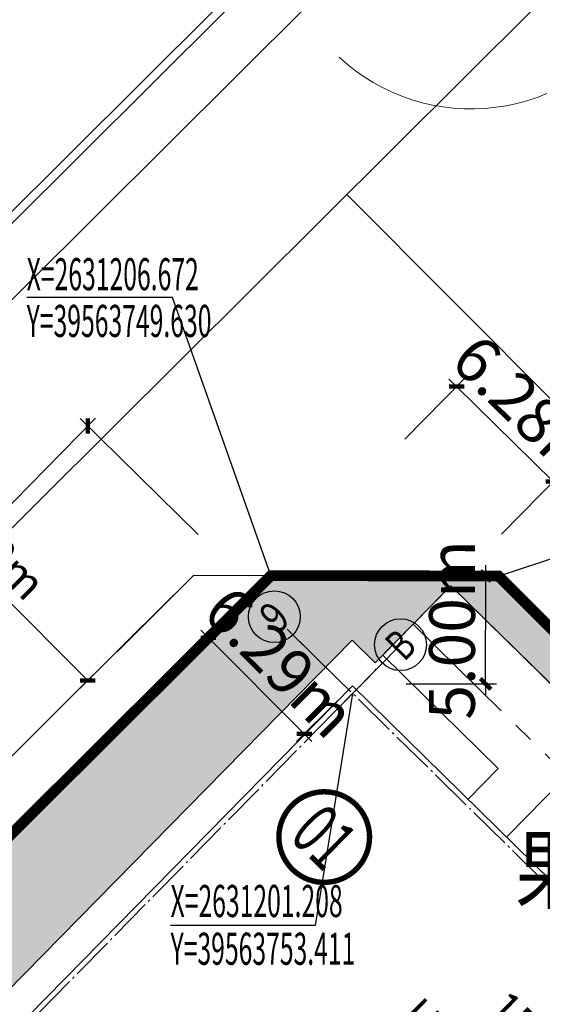
# Model space of a CAD drawing. Units: millimetres. Extents: x 39563317 to 39564426, y 2629652 to 2631802.
# Drawn here: x 39563738 to 39563762, y 2631187 to 2631232 of the extents above; entities that cross this region are included whole.
import ezdxf
from ezdxf.enums import TextEntityAlignment as Align

# ---------------------------------------------------------------- set-up
doc = ezdxf.new("R2010")
doc.units = ezdxf.units.MM
for name, pattern in [('ACAD_ISO02W100', [15, 12, -3]), ('CENTER2', [28.575, 19.05, -3.175, 3.175, -3.175]), ('DASHDOT', [25.4, 12.7, -6.35, 0, -6.35]), ('DOTE', [2.42, 2, -0.2, 0.02, -0.2])]:
    doc.linetypes.add(name, pattern=pattern)
for name, color, linetype, lineweight in [('_0', 7, 'Continuous', 25), ('Road', 5, 'Continuous', 0), ('WALL', 130, 'Continuous', 25), ('排洪渠边线', 5, 'Continuous', 5)]:
    doc.layers.add(name, color=color, linetype=linetype, lineweight=lineweight)
for name, color, linetype in [('AXIS', 3, 'Continuous'), ('AXIS_TEXT', 7, 'Continuous'), ('DIM_COOR', 6, 'Continuous'), ('DMTZ', 3, 'Continuous'), ('DOTE', 8, 'DOTE'), ('hx', 1, 'Continuous'), ('PUB_DIM', 3, 'Continuous'), ('PUB_TEXT', 7, 'Continuous'), ('RD-中线', 1, 'DASHDOT'), ('RD-红线', 7, 'Continuous'), ('围墙、钢格栅', 30, 'Continuous'), ('图框', 7, 'Continuous'), ('楼号', 82, 'Continuous'), ('绿地', 86, 'Continuous')]:
    doc.layers.add(name, color=color, linetype=linetype)
doc.styles.add('_TCH_AXIS', font='COMPLEX', dxfattribs={"bigfont": 'GBCBIG'})
doc.styles.add('_TCH_DIM', font='zsm.shx', dxfattribs={"width": 0.8, "bigfont": 'hztxt.shx'})
doc.styles.add('_TCH_DIM_T3', font='SIMPLEX', dxfattribs={"width": 0.705882, "bigfont": 'GBCBIG'})
doc.styles.add('COMPLEX', font='COMPLEX')
doc.styles.add('DIMST', font='txt', dxfattribs={"width": 0.8})
doc.styles.add('HZ', font='txt', dxfattribs={"width": 0.8})
doc.styles.add('黑体', font='simhei.ttf')
doc.linetypes.add('10421', pattern='A,2,[150,AAA.SHX,S=0.5,R=0,X=0,Y=0.5],1e-11', length=2)
doc.linetypes.add('1pneumatic signal', pattern='A,4,[130,ltypeshp.shx,S=0.3,R=0,X=0,Y=0.3],0.5', length=4.5)
doc.dimstyles.new('_TCH_ARCH&&1', dxfattribs={"dimtxt": 1.4875, "dimasz": 0.5, "dimexe": 1.25, "dimexo": 1.5, "dimgap": 0.5, "dimtad": 1, "dimdec": 1, "dimzin": 0, "dimdsep": 46, "dimtxsty": '_TCH_DIM_T3', "dimblk": 'ARCHTICK', "dimcen": 0.09, "dimclrt": 7, "dimazin": 2, "dimtfac": 1, "dimtdec": 1, "dimtix": 1, "dimtmove": 2, "dimatfit": 3, "dimfxl": 0, "dimtolj": 1, "dimtzin": 0, "dimarcsym": 0})
doc.dimstyles.new('_TCH_ARCH_M_M&&1', dxfattribs={"dimtxt": 2.125, "dimasz": 0.5, "dimexe": 0.5, "dimexo": 1, "dimgap": 0.5, "dimtad": 1, "dimzin": 0, "dimdsep": 46, "dimtxsty": '_TCH_DIM_T3', "dimblk": 'ARCHTICK', "dimcen": 0.09, "dimdle": 0.5, "dimclrt": 7, "dimazin": 2, "dimtfac": 1, "dimtix": 1, "dimtmove": 2, "dimatfit": 3, "dimfxl": 0, "dimtolj": 1, "dimtzin": 0, "dimarcsym": 0})

# ---------------------------------------------------------------- blocks, each defined once
blk = doc.blocks.new('_ArchTick')
at = {"color": 0, "linetype": 'ByBlock', "const_width": 0.4}
blk.add_lwpolyline([(-0.5, -0.5), (0.5, 0.5)], dxfattribs=at)
blk = doc.blocks.new('*D24')
at = {"layer": 'Defpoints', "color": 0}
for p in [(39563735.394, 2631217.248), (39563745.978, 2631206.619), (39563741.146, 2631201.807)]:
    blk.add_point(p, dxfattribs=at)
at = {"layer": 'PUB_DIM', "color": 0, "lineweight": -2}
for p, q in [((39563734.331, 2631216.19), (39563729.676, 2631211.554)), ((39563730.562, 2631212.436), (39563741.146, 2631201.807)), ((39563744.915, 2631205.561), (39563740.26, 2631200.925))]:
    blk.add_line(p, q, dxfattribs=at)
at = {"layer": 'PUB_DIM', "color": 0, "lineweight": -2, "xscale": 0.5, "yscale": 0.5, "zscale": 0.5}
for p, rotation in [((39563730.562, 2631212.436), 134.8783452307026), ((39563741.146, 2631201.807), 314.8783452307026)]:
    blk.add_blockref('_ArchTick', p, dxfattribs=dict(at, rotation=rotation))
at = {"layer": 'PUB_DIM', "color": 7, "insert": (39563736.735, 2631207.999), "char_height": 1.4875, "attachment_point": 5, "rotation": 314.8783, "style": '_TCH_DIM_T3'}
blk.add_mtext('\\A1;15.0m', dxfattribs=at)
blk = doc.blocks.new('pb01')
blk.add_wipeout([(12.5, -415.5), (292, -415.5), (292, -127.077), (297, -127.077), (297, -420.5), (0, -420.5), (0, 0), (292, 0), (292, -5), (12.5, -5)])
blk = doc.blocks.new('_AXISO')
blk.add_circle((0, 0), 0.5)
at = {"layer": 'AXIS_TEXT', "style": 'COMPLEX', "width": 1.041667}
blk.add_attdef('A', text='', height=0.56, dxfattribs=at).set_placement((-0.25, -0.28), (0.25, -0.28), align=Align.FIT)
blk = doc.blocks.new('轴线轴号')
at = {"layer": 'AXIS'}
for p, q in [((212.63, 1.478), (212.63, 4.231)), ((211.234, 0.353), (214.6, 0.353))]:
    blk.add_line(p, q, dxfattribs=at)
at = {"layer": 'DOTE', "linetype": 'DOTE'}
for p, q in [((212.63, -22.028), (212.63, 4.609)), ((159.422, 0.353), (215.71, 0.353))]:
    blk.add_line(p, q, dxfattribs=at)
at = {"layer": 'AXIS'}
ref = blk.add_blockref('_AXISO', (212.63, 5.431), dxfattribs=dict(at, xscale=2.4, yscale=2.4, zscale=2.4))
ref.add_attrib('A', '9', dxfattribs={"layer": 'AXIS_TEXT', "height": 1.428, "style": '_TCH_AXIS', "width": 0.928571}).set_placement((212.188, 4.716), (213.072, 4.716), align=Align.FIT)
ref = blk.add_blockref('_AXISO', (215.8, 0.353), dxfattribs=dict(at, xscale=2.4, yscale=2.4, zscale=2.4))
ref.add_attrib('A', 'B', dxfattribs={"layer": 'AXIS_TEXT', "height": 1.398, "style": '_TCH_AXIS', "width": 0.823529}).set_placement((215.334, -0.346), (216.266, -0.346), align=Align.FIT)
blk = doc.blocks.new('*D98')
at = {"layer": 'Defpoints', "color": 0}
for p in [(39563748.971, 2631206.015), (39563753.408, 2631201.561), (39563751.172, 2631199.334)]:
    blk.add_point(p, dxfattribs=at)
at = {"layer": 'PUB_DIM', "color": 0, "lineweight": -2}
for p, q in [((39563748.262, 2631205.309), (39563746.381, 2631203.435)), ((39563746.735, 2631203.788), (39563746.382, 2631204.142)), ((39563746.735, 2631203.788), (39563751.172, 2631199.334)), ((39563752.699, 2631200.856), (39563750.818, 2631198.981)), ((39563751.172, 2631199.334), (39563751.525, 2631198.98))]:
    blk.add_line(p, q, dxfattribs=at)
at = {"layer": 'PUB_DIM', "color": 0, "lineweight": -2, "xscale": 0.5, "yscale": 0.5, "zscale": 0.5}
for p, rotation in [((39563746.735, 2631203.788), 314.8916673366817), ((39563751.172, 2631199.334), 134.8916673366817)]:
    blk.add_blockref('_ArchTick', p, dxfattribs=dict(at, rotation=rotation))
at = {"layer": 'PUB_DIM', "color": 7, "insert": (39563750.06, 2631202.664), "char_height": 2.125, "attachment_point": 5, "rotation": 314.8917, "style": '_TCH_DIM_T3'}
blk.add_mtext('\\A1;6.29m', dxfattribs=at)
blk = doc.blocks.new('*D123')
at = {"layer": 'Defpoints', "color": 0}
for p in [(39563754.902, 2631206.662), (39563759.583, 2631206.652), (39563754.892, 2631201.662)]:
    blk.add_point(p, dxfattribs=at)
at = {"layer": 'PUB_DIM', "color": 0, "lineweight": -2}
for p, q in [((39563759.583, 2631206.652), (39563759.584, 2631207.152)), ((39563755.902, 2631206.66), (39563760.083, 2631206.651)), ((39563759.573, 2631201.652), (39563759.583, 2631206.652)), ((39563755.892, 2631201.66), (39563760.073, 2631201.651)), ((39563759.573, 2631201.652), (39563759.572, 2631201.152))]:
    blk.add_line(p, q, dxfattribs=at)
at = {"layer": 'PUB_DIM', "color": 0, "lineweight": -2, "xscale": 0.5, "yscale": 0.5, "zscale": 0.5}
for p, rotation in [((39563759.583, 2631206.652), 269.8866958816581), ((39563759.573, 2631201.652), 89.88669588165811)]:
    blk.add_blockref('_ArchTick', p, dxfattribs=dict(at, rotation=rotation))
at = {"layer": 'PUB_DIM', "color": 7, "insert": (39563758.016, 2631204.156), "char_height": 2.125, "attachment_point": 5, "rotation": 89.8867, "style": '_TCH_DIM_T3'}
blk.add_mtext('\\A1;5.00m', dxfattribs=at)
blk = doc.blocks.new('*D154')
at = {"layer": 'Defpoints', "color": 0}
for p in [(39563755.131, 2631212.273), (39563762.709, 2631211.033), (39563759.609, 2631207.876)]:
    blk.add_point(p, dxfattribs=at)
at = {"layer": 'PUB_DIM', "color": 0, "lineweight": -2}
for p, q in [((39563755.831, 2631212.987), (39563758.581, 2631215.787)), ((39563758.231, 2631215.43), (39563757.874, 2631215.781)), ((39563758.231, 2631215.43), (39563762.709, 2631211.033)), ((39563760.309, 2631208.589), (39563763.059, 2631211.39)), ((39563762.709, 2631211.033), (39563763.066, 2631210.683))]:
    blk.add_line(p, q, dxfattribs=at)
at = {"layer": 'PUB_DIM', "color": 0, "lineweight": -2, "xscale": 0.5, "yscale": 0.5, "zscale": 0.5}
for p, rotation in [((39563758.231, 2631215.43), 315.5199505262499), ((39563762.709, 2631211.033), 135.5199505262499)]:
    blk.add_blockref('_ArchTick', p, dxfattribs=dict(at, rotation=rotation))
at = {"layer": 'PUB_DIM', "color": 7, "insert": (39563761.565, 2631214.347), "char_height": 2.125, "attachment_point": 5, "rotation": 315.52, "style": '_TCH_DIM_T3'}
blk.add_mtext('\\A1;6.28m', dxfattribs=at)
blk = doc.blocks.new('*D155')
at = {"layer": 'Defpoints', "color": 0}
for p in [(39563759.609, 2631207.876), (39563776.979, 2631197.02), (39563773.878, 2631193.863)]:
    blk.add_point(p, dxfattribs=at)
at = {"layer": 'PUB_DIM', "color": 0, "lineweight": -2}
for p, q in [((39563760.309, 2631208.589), (39563763.059, 2631211.39)), ((39563762.352, 2631211.383), (39563777.336, 2631196.669)), ((39563774.579, 2631194.576), (39563777.329, 2631197.376))]:
    blk.add_line(p, q, dxfattribs=at)
at = {"layer": 'PUB_DIM', "color": 0, "lineweight": -2, "xscale": 0.5, "yscale": 0.5, "zscale": 0.5}
for p, rotation in [((39563762.709, 2631211.033), 135.5199505600698), ((39563776.979, 2631197.02), 315.5199505600698)]:
    blk.add_blockref('_ArchTick', p, dxfattribs=dict(at, rotation=rotation))
at = {"layer": 'PUB_DIM', "color": 7, "insert": (39563770.939, 2631205.141), "char_height": 2.125, "attachment_point": 5, "rotation": 315.52, "style": '_TCH_DIM_T3'}
blk.add_mtext('\\A1;20.00m', dxfattribs=at)
blk = doc.blocks.new('*D168')
at = {"layer": 'Defpoints', "color": 0}
for p in [(39563741.145, 2631213.603), (39563746.975, 2631207.878), (39563711.942, 2631172.204)]:
    blk.add_point(p, dxfattribs=at)
at = {"layer": 'PUB_DIM', "color": 0, "lineweight": -2}
for p, q in [((39563705.762, 2631177.572), (39563741.496, 2631213.96)), ((39563746.261, 2631208.579), (39563740.788, 2631213.954)), ((39563711.228, 2631172.904), (39563705.755, 2631178.279))]:
    blk.add_line(p, q, dxfattribs=at)
at = {"layer": 'PUB_DIM', "color": 0, "lineweight": -2, "xscale": 0.5, "yscale": 0.5, "zscale": 0.5}
for p, rotation in [((39563741.145, 2631213.603), 45.51995054866992), ((39563706.112, 2631177.928), 225.5199505486699)]:
    blk.add_blockref('_ArchTick', p, dxfattribs=dict(at, rotation=rotation))
at = {"layer": 'PUB_DIM', "color": 7, "insert": (39563722.514, 2631196.861), "char_height": 2.125, "attachment_point": 5, "rotation": 45.52, "style": '_TCH_DIM_T3'}
blk.add_mtext('\\A1;50.00m', dxfattribs=at)

msp = doc.modelspace()

# ---------------------------------------------------------------- hatches: boundary and pattern name
at = {"layer": '绿地'}
h = msp.add_hatch(dxfattribs=at)
h.set_pattern_fill('草坪或沼泽', color=256, scale=0.5, angle=-44.48, style=0)
h.set_pattern_definition([(315.519950548, (0.4561, -0.3919), (2.82831066098, 0.0256671968), [0.3, -0.06, 0.08, -0.06, 0.3, -1.2]), (315.519950548, (0.4268, -0.279), (2.82831066098, 0.0256671968), [0.2, -0.15, 0.3, -0.15, 0.2, -1]), (315.519950548, (1.4868, -0.1986), (2.82831066098, 0.0256671968), [0.25, -0.1, 0.25, -1.4]), (315.519950548, (1.0536, 0.7874), (2.82831066098, 0.0256671968), [0.1, -0.2, 0.1, -1.6]), (45.519950548, (1.1963, 0.6473), (-0.0256671968, 2.82831066098), [0.18, -1.82]), (45.519950548, (0.7836, -0.6293), (-0.0256671968, 2.82831066098), [0.2, -1.8]), (45.519950548, (1.7008, -0.4088), (-0.0256671968, 2.82831066098), [0.2, -1.8]), (0.519950548, (0.955, -0.8258), (1.401321732116, 1.426988928917), [0.2, -2.628427124]), (90.519950548, (0.584, -0.4614), (-1.426988928917, 1.401321732116), [0.2, -2.628427124]), (18.954899368, (0.91925, -0.7766), (1.401321732162, 1.426988928818), [0.2, -4.272135954]), (31.4837070781, (0.8549, -0.6994), (1.401321731931, 1.426988928625), [0.2, -8.046211252]), (31.4837070781, (1.7722, -0.4789), (1.401321731931, 1.426988928625), [0.16, -8.086211252]), (31.4837070781, (1.2248, 0.61925), (1.401321731931, 1.426988928625), [0.14, -8.106211252]), (59.5561940181, (0.7122, -0.55925), (1.401321731828, 1.4269889287265), [0.2, -8.046211252]), (59.5561940181, (1.6295, -0.3388), (1.401321731828, 1.4269889287265), [0.16, -8.086211252]), (59.5561940181, (1.1677, 0.6753), (1.401321731828, 1.4269889287265), [0.14, -8.106211252]), (72.085001748, (0.63386, -0.4963), (1.401321731519, 1.42698892945), [0.2, -4.2721335954])])
edge = h.paths.add_edge_path()
edge.add_line((39563798.048, 2631098.379), (39563833.655, 2631132.906))
edge.add_line((39563833.655, 2631132.906), (39563760.173, 2631206.651))
edge.add_line((39563760.173, 2631206.651), (39563749.63, 2631206.672))
edge.add_line((39563749.63, 2631206.672), (39563706.581, 2631163.786))
edge.add_line((39563706.581, 2631163.786), (39563709.488, 2631160.931))
edge.add_line((39563709.488, 2631160.931), (39563715.277, 2631166.826))
edge.add_line((39563715.277, 2631166.826), (39563716.253, 2631165.867))
edge.add_line((39563716.253, 2631165.867), (39563753.388, 2631203.683))
edge.add_line((39563753.388, 2631203.683), (39563754.459, 2631202.632))
edge.add_line((39563754.459, 2631202.632), (39563757.962, 2631206.199))
edge.add_line((39563757.962, 2631206.199), (39563795.777, 2631169.064))
edge.add_arc((39563785.203, 2631158.361), 15.046, -44.3063, 45.3462, ccw=False)
edge.add_line((39563795.97, 2631147.852), (39563794.568, 2631146.425))
edge.add_line((39563794.568, 2631146.425), (39563794.925, 2631146.074))
edge.add_line((39563794.925, 2631146.074), (39563804.734, 2631156.063))
edge.add_line((39563804.734, 2631156.063), (39563821.143, 2631139.95))
edge.add_line((39563821.143, 2631139.95), (39563778.029, 2631096.046))
edge.add_line((39563778.029, 2631096.046), (39563781.73, 2631092.412))
edge.add_line((39563781.73, 2631092.412), (39563785.051, 2631095.794))
edge.add_line((39563785.051, 2631095.794), (39563790.376, 2631090.565))
edge.add_line((39563790.376, 2631090.565), (39563798.049, 2631098.379))

# ---------------------------------------------------------------- linework, layer by layer
at = {"linetype": '10421', "const_width": 0.2}
msp.add_lwpolyline([(39563808.082, 2631158.57), (39563760.173, 2631206.651), (39563749.63, 2631206.672), (39563707.059, 2631164.262)], dxfattribs=at)
at = {"layer": '_0', "color": 8, "lineweight": 0}
msp.add_lwpolyline([(39563752.789, 2631230.694), (39563753.156, 2631230.369), (39563753.543, 2631230.065), (39563753.951, 2631229.781), (39563754.366, 2631229.525), (39563754.794, 2631229.29), (39563755.244, 2631229.076), (39563755.693, 2631228.889), (39563756.156, 2631228.723), (39563756.634, 2631228.585), (39563757.111, 2631228.474), (39563757.595, 2631228.391), (39563758.086, 2631228.336), (39563758.577, 2631228.302), (39563759.068, 2631228.295), (39563759.558, 2631228.322), (39563760.049, 2631228.371), (39563760.533, 2631228.447), (39563761.017, 2631228.55), (39563761.488, 2631228.675), (39563761.958, 2631228.827), (39563762.414, 2631229.007)], dxfattribs=at)
at = {"layer": 'hx', "linetype": 'ACAD_ISO02W100', "ltscale": 0.5, "const_width": 0.5, "flags": 128}
msp.add_lwpolyline([(39563760.173, 2631206.651), (39563855.99, 2631110.488), (39563694.468, 2630946.008), (39563643.487, 2630996.802), (39563591.229, 2631048.869), (39563749.63, 2631206.672), (39563760.173, 2631206.651)], dxfattribs=at)
at = {"layer": 'hx', "ltscale": 0.5, "flags": 128}
msp.add_lwpolyline([(39563760.173, 2631206.651), (39563855.99, 2631110.488), (39563694.468, 2630946.008), (39563643.487, 2630996.802), (39563591.229, 2631048.869), (39563749.63, 2631206.672), (39563760.173, 2631206.651)], dxfattribs=at)
at = {"layer": 'RD-中线', "linetype": 'Continuous'}
for points in [[(39563581.438, 2631053.36), (39563781.572, 2631252.646)], [(39563581.438, 2631053.36), (39563781.572, 2631252.646)], [(39563753.144, 2631224.338), (39563860.938, 2631116.149)]]:
    msp.add_lwpolyline(points, dxfattribs=at)
at = {"layer": 'RD-红线', "linetype": 'Continuous'}
for points in [[(39563581.438, 2631063.944), (39563770.943, 2631252.646)], [(39563760.173, 2631206.651), (39563746.039, 2631206.679), (39563742.497, 2631203.152)], [(39563760.174, 2631206.665), (39563746.039, 2631206.675), (39563742.501, 2631203.143)], [(39563763.707, 2631203.11), (39563760.173, 2631206.651)], [(39563763.711, 2631203.128), (39563760.174, 2631206.665)], [(39563763.707, 2631203.11), (39563760.179, 2631206.651)]]:
    msp.add_lwpolyline(points, dxfattribs=at)
at = {"layer": 'Road', "ltscale": 0.5}
for q in [(39563757.612, 2631205.842), (39563760.16, 2631197.733)]:
    msp.add_line((39563754.809, 2631202.988), q, dxfattribs=at)
at = {"layer": 'Road', "color": 1, "linetype": 'CENTER2', "ltscale": 0.3}
for p, q in [((39563756.21, 2631204.415), (39563792.599, 2631168.681)), ((39563760.543, 2631194.555), (39563763.345, 2631197.409))]:
    msp.add_line(p, q, dxfattribs=at)
at = {"layer": 'Road', "color": 5, "ltscale": 0.5}
msp.add_line((39563758.759, 2631196.306), (39563760.16, 2631197.733), dxfattribs=at)
at = {"layer": 'WALL', "flags": 128}
msp.add_lwpolyline([(39563732.645, 2631151.873), (39563767.678, 2631187.548), (39563753.408, 2631201.561), (39563718.375, 2631165.887)], close=True, dxfattribs=at)
at = {"layer": '围墙、钢格栅', "linetype": '10421', "lineweight": -3, "ltscale": 2, "const_width": 0.2}
for points in [[(39563716.892, 2631174.058), (39563749.63, 2631206.672), (39563760.179, 2631206.651), (39563760.179, 2631206.651)], [(39563760.173, 2631206.651), (39563828.881, 2631137.695)]]:
    msp.add_lwpolyline(points, dxfattribs=at)
at = {"layer": '图框', "color": 0, "lineweight": 0}
msp.add_lwpolyline([(39563581.438, 2631067.472), (39563767.4, 2631252.646)], dxfattribs=at)
at = {"layer": '排洪渠边线', "color": 7, "lineweight": -3}
msp.add_lwpolyline([(39563581.438, 2631042.776), (39563742.497, 2631203.152)], dxfattribs=at)
at = {"layer": '楼号', "const_width": 0.25}
msp.add_lwpolyline([(39563753.596, 2631193.083, 1), (39563750.599, 2631196.026, 1)], format="xyb", close=True, dxfattribs=at)
at = {"layer": '绿地', "color": 3}
msp.add_lwpolyline([(39563798.048, 2631098.379), (39563833.655, 2631132.906), (39563760.173, 2631206.651), (39563749.63, 2631206.672), (39563706.581, 2631163.786), (39563709.488, 2631160.931), (39563715.277, 2631166.826), (39563716.253, 2631165.867), (39563753.388, 2631203.683), (39563754.459, 2631202.632), (39563757.962, 2631206.199), (39563795.777, 2631169.064, -0.412439), (39563795.97, 2631147.852), (39563794.568, 2631146.425), (39563794.925, 2631146.074), (39563804.734, 2631156.063), (39563821.143, 2631139.95), (39563778.029, 2631096.046), (39563781.73, 2631092.412), (39563785.051, 2631095.794), (39563790.376, 2631090.565), (39563798.049, 2631098.379)], format="xyb", dxfattribs=at)

# ---------------------------------------------------------------- texts
at = {"layer": 'DMTZ', "color": 8, "linetype": 'Continuous', "lineweight": -3, "style": 'HZ', "width": 0.8}
msp.add_text('果', height=3, dxfattribs=at).set_placement((39563762.579, 2631192.661), align=Align.MIDDLE)
at = {"layer": 'PUB_TEXT', "style": '黑体', "width": 0.695312}
msp.add_text('01', height=2.3759, rotation=315.52, dxfattribs=at).set_placement((39563750.418, 2631194.54), (39563752.113, 2631192.875), align=Align.FIT)
at = {"layer": 'PUB_TEXT', "style": 'DIMST', "width": 0.8}
msp.add_text('1F', height=1.7089, rotation=315.52, dxfattribs=at).set_placement((39563759.439, 2631186.32))

# ---------------------------------------------------------------- dimensions: what is measured, and where the dimension line sits
at = {"layer": 'PUB_DIM'}
dim = msp.add_aligned_dim(p1=(39563735.394, 2631217.248), p2=(39563745.978, 2631206.619), distance=-6.819, dimstyle='_TCH_ARCH&&1', override={"dimpost": 'm'}, dxfattribs=at)
dim.commit()
dim.dimension.update_dxf_attribs({"geometry": '*D24', "text_midpoint": (39563736.735, 2631207.999)})

# ---------------------------------------------------------------- next in the draw order: block references
msp.add_blockref('pb01', (39563568.938, 2631257.646))

# ---------------------------------------------------------------- next in the draw order: linework, layer by layer
at = {"layer": 'DIM_COOR', "color": 3}
for p, q in [((39563745.073, 2631219.556), (39563738.316, 2631219.556)), ((39563749.63, 2631206.672), (39563745.073, 2631219.556)), ((39563760.173, 2631206.651), (39563778.522, 2631212.718)), ((39563753.411, 2631201.208), (39563751.679, 2631190.463)), ((39563751.679, 2631190.463), (39563744.98, 2631190.463))]:
    msp.add_line(p, q, dxfattribs=at)
at = {"layer": 'Road', "ltscale": 0.5}
msp.add_line((39563757.962, 2631206.199), (39563795.777, 2631169.064), dxfattribs=at)
at = {"layer": 'Road', "color": 8, "linetype": '1pneumatic signal', "lineweight": 30}
msp.add_lwpolyline([(39563690.671, 2631176.805), (39563766.836, 2631252.646)], dxfattribs=at)

# ---------------------------------------------------------------- next in the draw order: block references
at = {"rotation": 45.51995064189661}
msp.add_blockref('轴线轴号', (39563604.681, 2631049.25), dxfattribs=at)

# ---------------------------------------------------------------- next in the draw order: texts
at = {"layer": 'PUB_TEXT', "style": '_TCH_DIM', "width": 0.564706}
for s, p in [('X=2631206.672', (39563738.316, 2631219.895)), ('Y=39563749.630', (39563738.316, 2631217.729)), ('X=2631201.208', (39563744.98, 2631190.848)), ('Y=39563753.411', (39563744.98, 2631188.636))]:
    msp.add_text(s, height=1.4875, dxfattribs=at).set_placement(p)
at = {"layer": 'PUB_TEXT', "color": 2, "style": 'DIMST', "width": 0.8}
msp.add_text('H=16.0m', height=1.7089, rotation=315.52, dxfattribs=at).set_placement((39563755.425, 2631186.014))

# ---------------------------------------------------------------- next in the draw order: dimensions: what is measured, and where the dimension line sits
at = {"layer": 'PUB_DIM'}
for p1, p2, distance, picture, middle in [((39563755.131, 2631212.273), (39563759.609, 2631207.876), 4.425, '*D154', (39563761.565, 2631214.347)), ((39563711.942, 2631172.204), (39563746.975, 2631207.878), 8.171, '*D168', (39563722.514, 2631196.861)), ((39563759.609, 2631207.876), (39563773.878, 2631193.863), 4.425, '*D155', (39563770.939, 2631205.141)), ((39563754.892, 2631201.662), (39563754.902, 2631206.662), -4.681, '*D123', (39563758.016, 2631204.156)), ((39563748.971, 2631206.015), (39563753.408, 2631201.561), -3.156, '*D98', (39563750.06, 2631202.664))]:
    dim = msp.add_aligned_dim(p1=p1, p2=p2, distance=distance, dimstyle='_TCH_ARCH_M_M&&1', override={"dimpost": 'm'}, dxfattribs=at)
    dim.commit()
    dim.dimension.update_dxf_attribs({"geometry": picture, "text_midpoint": middle})

doc.saveas('drawing.dxf')
